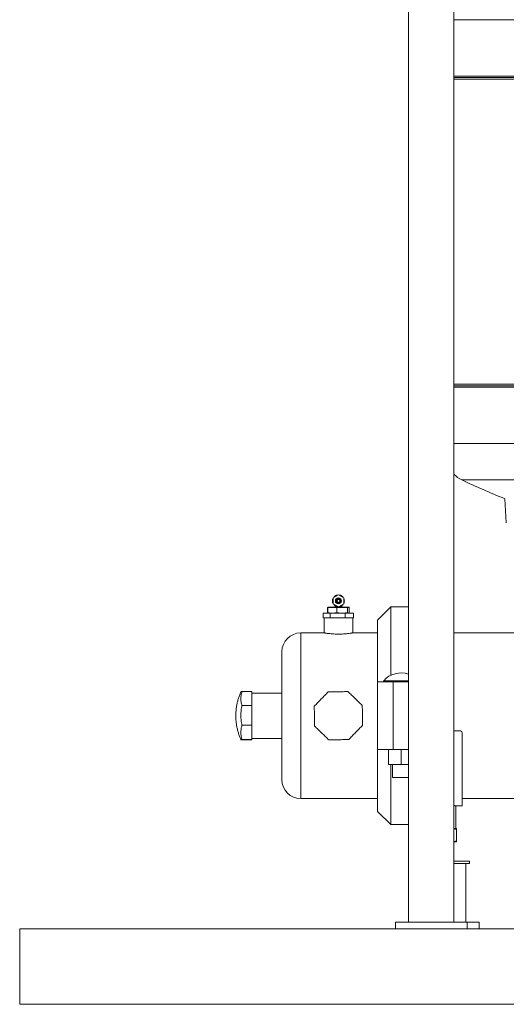
# Model space of a CAD drawing. Units: inches. Extents: x -505 to 1201, y -275 to 172.
# Drawn here: x -447 to -422, y 82 to 133 of the extents above; entities that cross this region are included whole.
import ezdxf

# ---------------------------------------------------------------- set-up
doc = ezdxf.new("R2010")
doc.units = ezdxf.units.IN
doc.header["$MEASUREMENT"] = 0

msp = doc.modelspace()

# ---------------------------------------------------------------- linework, layer by layer
at = {"color": 7, "linetype": 'Continuous', "lineweight": 15}
for p, q in [((-427.171, 138.312), (-427.171, 86.029)), ((-424.808, 86.029), (-424.808, 138.312)), ((-424.808, 130.163), (-401.895, 130.163)), ((-424.808, 130.084), (-378.273, 130.084)), ((-424.808, 114.139), (-378.273, 114.139)), ((-401.895, 114.061), (-424.808, 114.061)), ((-401.895, 109.136), (-424.392, 109.136)), ((-422.151, 108.158), (-422.069, 106.891)), ((-431.108, 102.933), (-431.124, 102.917)), ((-430.832, 103.139), (-431.108, 102.979)), ((-431.108, 102.979), (-431.108, 102.661)), ((-431.062, 103.025), (-431.068, 103.002)), ((-431.013, 103.058), (-431.034, 103.053)), ((-431.003, 103.076), (-431.013, 103.058)), ((-430.947, 103.096), (-430.968, 103.096)), ((-430.932, 103.111), (-430.947, 103.096)), ((-430.872, 103.115), (-430.894, 103.121)), ((-430.556, 102.979), (-430.832, 103.139)), ((-430.748, 103.127), (-430.792, 103.115)), ((-430.728, 103.108), (-430.748, 103.127)), ((-430.696, 103.096), (-430.7, 103.096)), ((-430.651, 103.058), (-430.662, 103.076)), ((-430.631, 103.053), (-430.651, 103.058)), ((-430.596, 103.002), (-430.603, 103.025)), ((-430.556, 102.661), (-430.556, 102.979)), ((-430.54, 102.917), (-430.556, 102.933)), ((-431.397, 102.466), (-431.397, 102.19)), ((-431.396, 102.466), (-431.397, 102.466)), ((-430.92, 102.466), (-431.389, 102.466)), ((-431.389, 102.466), (-431.389, 102.19)), ((-431.377, 102.486), (-430.917, 102.486)), ((-431.128, 102.858), (-431.139, 102.84)), ((-431.139, 102.801), (-431.128, 102.782)), ((-431.134, 102.879), (-431.128, 102.858)), ((-431.128, 102.782), (-431.134, 102.762)), ((-431.124, 102.724), (-431.108, 102.707)), ((-431.108, 102.661), (-430.832, 102.502)), ((-431.068, 102.638), (-431.062, 102.616)), ((-431.034, 102.588), (-431.013, 102.583)), ((-431.013, 102.583), (-431.003, 102.564)), ((-430.999, 102.56), (-430.999, 102.554)), ((-430.968, 102.545), (-430.947, 102.545)), ((-430.947, 102.545), (-430.932, 102.53)), ((-430.354, 102.466), (-430.92, 102.466)), ((-430.92, 102.19), (-430.92, 102.466)), ((-430.917, 102.486), (-430.372, 102.486)), ((-430.894, 102.519), (-430.872, 102.525)), ((-430.832, 102.502), (-430.556, 102.661)), ((-430.792, 102.525), (-430.77, 102.519)), ((-430.732, 102.53), (-430.717, 102.545)), ((-430.717, 102.545), (-430.696, 102.545)), ((-430.665, 102.554), (-430.665, 102.56)), ((-430.662, 102.564), (-430.651, 102.583)), ((-430.651, 102.583), (-430.631, 102.588)), ((-430.603, 102.616), (-430.596, 102.638)), ((-430.556, 102.707), (-430.54, 102.724)), ((-430.536, 102.858), (-430.53, 102.879)), ((-430.525, 102.84), (-430.536, 102.858)), ((-430.536, 102.782), (-430.525, 102.801)), ((-430.53, 102.762), (-430.536, 102.782)), ((-430.372, 102.486), (-430.287, 102.486)), ((-430.354, 102.19), (-430.354, 102.466)), ((-430.266, 102.466), (-430.354, 102.466)), ((-430.266, 102.19), (-430.266, 102.466)), ((-428.096, 102.506), (-428.785, 101.818)), ((-427.171, 102.506), (-428.096, 102.506)), ((-428.096, 102.506), (-428.096, 98.93)), ((-431.626, 101.935), (-431.626, 102.171)), ((-431.271, 102.171), (-431.626, 102.171)), ((-431.579, 101.935), (-431.626, 101.935)), ((-431.58, 101.935), (-431.58, 101.147)), ((-431.579, 101.935), (-431.322, 101.935)), ((-431.389, 102.19), (-431.306, 102.19)), ((-431.271, 101.935), (-431.319, 101.935)), ((-431.306, 102.19), (-431.251, 102.185)), ((-431.271, 101.935), (-431.271, 102.171)), ((-430.477, 102.171), (-431.271, 102.171)), ((-431.165, 101.935), (-431.271, 101.935)), ((-431.165, 101.935), (-430.584, 101.935)), ((-431.067, 102.185), (-431.012, 102.19)), ((-431.012, 102.19), (-430.92, 102.19)), ((-430.92, 102.19), (-430.811, 102.19)), ((-430.811, 102.19), (-430.745, 102.185)), ((-430.477, 101.935), (-430.584, 101.935)), ((-430.528, 102.185), (-430.463, 102.19)), ((-430.477, 101.935), (-430.477, 102.171)), ((-430.038, 102.171), (-430.477, 102.171)), ((-430.419, 101.935), (-430.477, 101.935)), ((-430.463, 102.19), (-430.354, 102.19)), ((-430.419, 101.935), (-430.097, 101.935)), ((-430.354, 102.19), (-430.337, 102.19)), ((-430.337, 102.19), (-430.327, 102.185)), ((-430.293, 102.185), (-430.283, 102.19)), ((-430.283, 102.19), (-430.266, 102.19)), ((-430.038, 101.935), (-430.097, 101.935)), ((-430.084, 101.147), (-430.084, 101.935)), ((-430.038, 101.935), (-430.038, 102.171)), ((-428.785, 98.584), (-428.785, 101.818)), ((-431.58, 101.147), (-432.801, 101.147)), ((-428.785, 101.147), (-430.086, 101.147)), ((-404.139, 101.147), (-424.808, 101.147)), ((-433.785, 93.47), (-433.785, 100.163)), ((-428.785, 95.048), (-428.785, 98.584)), ((-428.785, 98.584), (-427.972, 98.584)), ((-428.487, 98.595), (-428.487, 98.584)), ((-427.972, 98.584), (-427.972, 95.048)), ((-427.972, 98.584), (-427.861, 98.584)), ((-427.861, 98.584), (-427.269, 98.584)), ((-427.269, 98.584), (-427.171, 98.584)), ((-435.873, 98.078), (-435.36, 98.078)), ((-435.36, 98.078), (-435.36, 97.356)), ((-433.785, 97.998), (-435.36, 97.998)), ((-435.873, 97.356), (-435.36, 97.356)), ((-435.36, 97.356), (-435.36, 96.318)), ((-435.873, 96.318), (-435.36, 96.318)), ((-435.36, 96.318), (-435.36, 95.572)), ((-424.494, 96.029), (-424.808, 96.029)), ((-424.376, 95.911), (-424.376, 92.112)), ((-435.873, 95.572), (-435.36, 95.572)), ((-435.873, 95.555), (-435.36, 95.555)), ((-435.36, 95.635), (-433.785, 95.635)), ((-435.36, 95.572), (-435.36, 95.555)), ((-427.972, 95.048), (-428.785, 95.048)), ((-428.785, 91.815), (-428.785, 95.048)), ((-428.221, 94.272), (-428.221, 95.048)), ((-427.171, 95.048), (-427.972, 95.048)), ((-427.565, 94.272), (-427.565, 95.048)), ((-427.565, 94.272), (-428.221, 94.272)), ((-428.096, 94.272), (-428.096, 91.126)), ((-428.012, 94.272), (-428.012, 93.584)), ((-427.171, 94.272), (-427.565, 94.272)), ((-427.171, 93.584), (-428.012, 93.584)), ((-432.801, 92.486), (-428.785, 92.486)), ((-424.711, 92.112), (-424.376, 92.112)), ((-424.711, 90.931), (-424.711, 92.112)), ((-424.376, 92.486), (-403.391, 92.486)), ((-428.785, 91.815), (-428.096, 91.126)), ((-428.096, 91.126), (-427.171, 91.126)), ((-424.672, 90.931), (-424.808, 90.931)), ((-424.808, 90.906), (-424.672, 90.869)), ((-424.672, 90.869), (-424.672, 90.283)), ((-424.808, 90.247), (-424.672, 90.283)), ((-424.808, 90.222), (-424.672, 90.222)), ((-423.983, 89.218), (-424.808, 89.218)), ((-423.983, 89.1), (-424.808, 89.1)), ((-424.179, 86.029), (-424.179, 89.1)), ((-423.983, 89.1), (-423.983, 89.218)), ((-427.86, 86.029), (-427.86, 85.675)), ((-427.86, 86.029), (-425.99, 86.029)), ((-425.99, 86.029), (-424.119, 86.029)), ((-424.119, 85.675), (-424.119, 86.029)), ((-424.119, 86.029), (-423.49, 86.029)), ((-423.49, 85.675), (-423.49, 86.029)), ((-447.471, 81.738), (-447.471, 85.675)), ((-447.471, 85.675), (-171.88, 85.675)), ((-447.471, 81.738), (-171.88, 81.738))]:
    msp.add_line(p, q, dxfattribs=at)
at = {"color": 8, "linetype": 'Continuous', "lineweight": 15}
for p, q in [((-424.808, 133.188), (-401.895, 133.188)), ((-424.808, 130.242), (-401.895, 130.242)), ((-401.895, 113.982), (-424.808, 113.982)), ((-401.895, 111.035), (-424.808, 111.035)), ((-431.389, 102.466), (-431.397, 102.466)), ((-430.999, 102.554), (-430.994, 102.554)), ((-430.67, 102.554), (-430.665, 102.554)), ((-431.397, 102.19), (-431.389, 102.19)), ((-432.801, 101.147), (-432.801, 92.486)), ((-427.171, 98.595), (-428.487, 98.595)), ((-427.171, 98.648), (-428.467, 98.648))]:
    msp.add_line(p, q, dxfattribs=at)
at = {"color": 7, "linetype": 'Continuous', "lineweight": 15, "flags": 128}
for points in [[(-431.389, 102.466), (-431.389, 102.47), (-431.388, 102.474), (-431.387, 102.477), (-431.385, 102.48), (-431.384, 102.482), (-431.382, 102.484), (-431.379, 102.485), (-431.377, 102.486)], [(-431.389, 102.19), (-431.389, 102.187), (-431.388, 102.183), (-431.387, 102.18), (-431.385, 102.177), (-431.384, 102.174), (-431.382, 102.172), (-431.379, 102.171), (-431.377, 102.171)], [(-431.306, 102.19), (-431.306, 102.187), (-431.305, 102.183), (-431.304, 102.18), (-431.302, 102.177), (-431.301, 102.174), (-431.298, 102.172), (-431.296, 102.171), (-431.294, 102.171)], [(-431.012, 102.19), (-431.012, 102.187), (-431.011, 102.183), (-431.01, 102.18), (-431.008, 102.177), (-431.006, 102.174), (-431.004, 102.172), (-431.002, 102.171), (-431, 102.171)], [(-430.811, 102.19), (-430.811, 102.187), (-430.811, 102.183), (-430.812, 102.18), (-430.813, 102.177), (-430.814, 102.174), (-430.815, 102.172), (-430.817, 102.171), (-430.818, 102.171)], [(-430.463, 102.19), (-430.463, 102.187), (-430.463, 102.183), (-430.464, 102.18), (-430.465, 102.177), (-430.466, 102.174), (-430.467, 102.172), (-430.469, 102.171), (-430.47, 102.171)]]:
    msp.add_lwpolyline(points, dxfattribs=at)
at = {"color": 7, "linetype": 'Continuous', "lineweight": 15}
for radius in [0.157, 0.118, 0.0955, 0.0787]:
    msp.add_circle((-430.832, 102.82), radius, dxfattribs=at)
for centre, radius, start, end in [((-423.352, 111.035), 2.165, 227.7221, 241.2788), ((-406.266, 147.599), 42.52, 244.7662, 248.0627), ((-431.096, 102.889), 0.0394, 135.3793, 195.3793), ((-431.024, 103.014), 0.0394, 104.6207, 164.6207), ((-430.968, 103.056), 0.0394, 90, 150), ((-430.904, 103.083), 0.0394, 75.3793, 135.3793), ((-430.7, 103.135), 0.0394, 224.6207, 270), ((-430.696, 103.056), 0.0394, 30, 90), ((-430.64, 103.014), 0.0394, 15.3793, 75.3793), ((-430.568, 102.889), 0.0394, 344.6207, 44.6207), ((-431.377, 102.466), 0.0196, 90.3085, 180.2992), ((-431.105, 102.82), 0.0394, 150, 210), ((-431.096, 102.751), 0.0394, 164.6207, 224.6207), ((-431.024, 102.626), 0.0394, 195.3793, 255.3793), ((-431.078, 102.554), 0.0787, 300, 0), ((-430.968, 102.584), 0.0394, 210, 270), ((-430.904, 102.557), 0.0394, 224.6207, 284.6207), ((-430.76, 102.557), 0.0394, 255.3793, 315.3793), ((-430.696, 102.584), 0.0394, 270, 330), ((-430.586, 102.554), 0.0787, 180, 240), ((-430.64, 102.626), 0.0394, 284.6207, 344.6207), ((-430.568, 102.751), 0.0394, 315.3793, 15.3793), ((-430.559, 102.82), 0.0394, 330, 30), ((-431.377, 102.19), 0.0197, 180, 270), ((-430.357, 102.19), 0.0196, 270.3119, 0.2958), ((-430.303, 102.19), 0.0196, 270.2962, 0.3115), ((-432.801, 100.163), 0.984, 90, 180), ((-427.565, 97.848), 1.205, 70.9108, 138.4401), ((-428.407, 98.595), 0.08, 138.4401, 180), ((-432.801, 93.47), 0.984, 180, 270)]:
    msp.add_arc(centre, radius, start, end, dxfattribs=at)
at = {"color": 8, "linetype": 'Continuous', "lineweight": 15}
for centre, radius, start, end in [((-431.227, 102.181), 0.0235, 171.5527, 206.8894), ((-431.04, 102.187), 0.0278, 184.6973, 216.1723), ((-430.787, 102.189), 0.0417, 333.974, 354.236), ((-430.564, 102.179), 0.0362, 346.7325, 9.2283), ((-430.347, 102.185), 0.0201, 313.3748, 358.5729), ((-430.312, 102.184), 0.019, 314.1238, 1.5)]:
    msp.add_arc(centre, radius, start, end, dxfattribs=at)
at = {"color": 7, "linetype": 'Continuous', "lineweight": 15}
for centre, major_axis, ratio, start_param, end_param in [((-430.917, 102.466), (0, 0.0197), 0.166277, 0, 1.570796), ((-430.372, 102.466), (0, 0.0197), 0.906439, 4.712389, 6.283185), ((-430.287, 102.466), (0.0211, 0), 0.932213, 0, 1.570796), ((-430.917, 102.19), (0, 0.0197), 0.166277, 1.570796, 3.141593), ((-430.372, 102.19), (0, 0.0197), 0.906439, 3.141593, 4.712389), ((-430.287, 102.19), (0.0211, 0), 0.932213, 4.712389, 6.283185)]:
    msp.add_ellipse(centre, major_axis=major_axis, ratio=ratio, start_param=start_param, end_param=end_param, dxfattribs=at)
for points, knots in [([(-431.251, 102.185), (-431.229, 102.182), (-431.188, 102.177), (-431.126, 102.177), (-431.087, 102.182), (-431.067, 102.185)], [0, 0, 0, 0, 0.350365, 0.677572, 1, 1, 1, 1]), ([(-430.745, 102.185), (-430.72, 102.182), (-430.671, 102.177), (-430.598, 102.177), (-430.552, 102.182), (-430.528, 102.185)], [0, 0, 0, 0, 0.350349, 0.67757, 1, 1, 1, 1]), ([(-430.327, 102.185), (-430.323, 102.182), (-430.315, 102.177), (-430.304, 102.177), (-430.297, 102.182), (-430.293, 102.185)], [0, 0, 0, 0, 0.350361, 0.67759, 1, 1, 1, 1]), ([(-430.086, 101.147), (-430.086, 101.147), (-430.083, 101.147), (-430.099, 101.145), (-430.134, 101.139), (-430.19, 101.13), (-430.264, 101.119), (-430.355, 101.108), (-430.459, 101.098), (-430.574, 101.089), (-430.696, 101.084), (-430.822, 101.081), (-430.947, 101.083), (-431.069, 101.088), (-431.184, 101.096), (-431.289, 101.106), (-431.382, 101.117), (-431.46, 101.128), (-431.52, 101.137), (-431.569, 101.145), (-431.576, 101.146), (-431.58, 101.147)], [0, 0, 0, 0, 0.015152, 0.068349, 0.121199, 0.17405, 0.227404, 0.280755, 0.334709, 0.388656, 0.442366, 0.496074, 0.549059, 0.602048, 0.654961, 0.707881, 0.761479, 0.815076, 0.869057, 0.923034, 1, 1, 1, 1]), ([(-435.921, 98.069), (-435.937, 98.032), (-435.98, 97.937), (-436.037, 97.778), (-436.091, 97.595), (-436.134, 97.409), (-436.165, 97.219), (-436.184, 97.028), (-436.192, 96.835), (-436.187, 96.641), (-436.17, 96.448), (-436.14, 96.256), (-436.098, 96.065), (-436.044, 95.878), (-435.986, 95.71), (-435.94, 95.607), (-435.921, 95.563)], [0, 0, 0, 0, 0.047791, 0.121296, 0.195113, 0.269206, 0.343543, 0.418101, 0.492858, 0.5678, 0.642913, 0.71819, 0.793624, 0.869214, 0.94496, 1, 1, 1, 1]), ([(-435.873, 97.356), (-435.887, 97.415), (-435.914, 97.532), (-435.925, 97.713), (-435.915, 97.895), (-435.887, 98.017), (-435.873, 98.078)], [0, 0, 0, 0, 0.245615, 0.49123, 0.745615, 1, 1, 1, 1]), ([(-435.873, 98.078), (-435.887, 98.076), (-435.915, 98.074), (-435.919, 98.071), (-435.921, 98.07)], [0, 0, 0, 0, 0.511234, 1, 1, 1, 1]), ([(-431.371, 98.061), (-431.43, 98), (-431.548, 97.879), (-431.728, 97.692), (-431.911, 97.504), (-432.033, 97.378), (-432.093, 97.315)], [0, 0, 0, 0, 0.245616, 0.491226, 0.745615, 1, 1, 1, 1]), ([(-430.333, 98.078), (-430.418, 98.076), (-430.587, 98.074), (-430.846, 98.069), (-431.109, 98.065), (-431.284, 98.062), (-431.371, 98.061)], [0, 0, 0, 0, 0.245612, 0.491227, 0.745609, 1, 1, 1, 1]), ([(-429.588, 97.356), (-429.648, 97.415), (-429.77, 97.532), (-429.956, 97.713), (-430.145, 97.895), (-430.271, 98.017), (-430.333, 98.078)], [0, 0, 0, 0, 0.245615, 0.49123, 0.745618, 1, 1, 1, 1]), ([(-435.873, 96.318), (-435.887, 96.402), (-435.914, 96.571), (-435.925, 96.831), (-435.915, 97.093), (-435.887, 97.268), (-435.873, 97.356)], [0, 0, 0, 0, 0.245615, 0.491229, 0.745616, 1, 1, 1, 1]), ([(-432.093, 97.315), (-432.092, 97.231), (-432.089, 97.062), (-432.085, 96.802), (-432.081, 96.539), (-432.078, 96.365), (-432.077, 96.277)], [0, 0, 0, 0, 0.245614, 0.491229, 0.745614, 1, 1, 1, 1]), ([(-429.571, 96.318), (-429.572, 96.402), (-429.575, 96.571), (-429.579, 96.831), (-429.583, 97.093), (-429.586, 97.268), (-429.588, 97.356)], [0, 0, 0, 0, 0.245615, 0.491229, 0.745616, 1, 1, 1, 1]), ([(-435.873, 95.572), (-435.887, 95.633), (-435.914, 95.754), (-435.925, 95.94), (-435.915, 96.129), (-435.887, 96.255), (-435.873, 96.318)], [0, 0, 0, 0, 0.2456157, 0.4912293, 0.7456151, 1, 1, 1, 1]), ([(-432.077, 96.277), (-432.016, 96.218), (-431.895, 96.101), (-431.708, 95.92), (-431.519, 95.738), (-431.394, 95.616), (-431.331, 95.555)], [0, 0, 0, 0, 0.245615, 0.49123, 0.745618, 1, 1, 1, 1]), ([(-430.293, 95.572), (-430.234, 95.633), (-430.117, 95.754), (-429.936, 95.94), (-429.753, 96.129), (-429.632, 96.255), (-429.571, 96.318)], [0, 0, 0, 0, 0.24561, 0.49123, 0.745614, 1, 1, 1, 1]), ([(-424.376, 95.911), (-424.378, 95.924), (-424.38, 95.951), (-424.401, 95.987), (-424.432, 96.014), (-424.465, 96.027), (-424.486, 96.029), (-424.494, 96.029)], [0, 0, 0, 0, 0.219343, 0.438756, 0.655904, 0.869584, 1, 1, 1, 1]), ([(-435.873, 95.555), (-435.887, 95.556), (-435.914, 95.559), (-435.925, 95.563), (-435.915, 95.568), (-435.887, 95.571), (-435.873, 95.572)], [0, 0, 0, 0, 0.245613, 0.491229, 0.745612, 1, 1, 1, 1]), ([(-431.331, 95.555), (-431.246, 95.556), (-431.077, 95.559), (-430.818, 95.563), (-430.555, 95.568), (-430.38, 95.571), (-430.293, 95.572)], [0, 0, 0, 0, 0.2456118, 0.4912269, 0.7456088, 1, 1, 1, 1]), ([(-424.808, 92.124), (-424.792, 92.122), (-424.758, 92.118), (-424.72, 92.113), (-424.714, 92.112), (-424.711, 92.112)], [0, 0, 0, 0, 0.271989, 0.582798, 1, 1, 1, 1]), ([(-424.672, 90.869), (-424.672, 90.878), (-424.672, 90.9), (-424.672, 90.925), (-424.672, 90.929), (-424.672, 90.931)], [0, 0, 0, 0, 0.257243, 0.626378, 1, 1, 1, 1]), ([(-424.672, 90.283), (-424.672, 90.274), (-424.672, 90.252), (-424.672, 90.228), (-424.672, 90.224), (-424.672, 90.222)], [0, 0, 0, 0, 0.257244, 0.626378, 1, 1, 1, 1])]:
    msp.add_open_spline(points, degree=3, knots=knots, dxfattribs=at)

doc.saveas('drawing.dxf')
